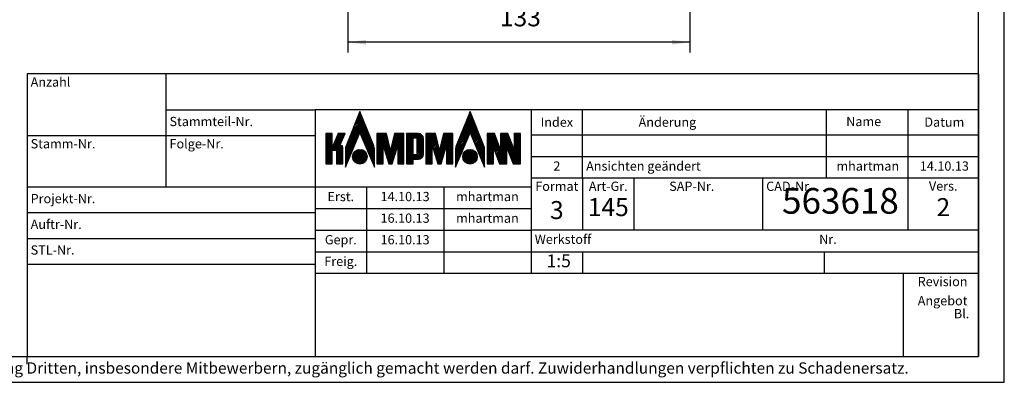
# Model space of a CAD drawing. Extents: x 8 to 848, y -25 to 569.
# Drawn here: x 465 to 848, y -25 to 116 of the extents above; entities that cross this region are included whole.
import ezdxf

# ---------------------------------------------------------------- set-up
doc = ezdxf.new("R2010")
doc.units = 0
doc.layers.get('0').update_dxf_attribs({"linetype": 'CONTINUOUS'})
doc.layers.add('1', color=7, linetype='CONTINUOUS')
doc.layers.add('3', color=7, linetype='CONTINUOUS')
doc.styles.add('CONVERTER_11', font='txt.shx', dxfattribs={"width": 0.9})
doc.styles.add('CONVERTER_12', font='txt.shx', dxfattribs={"width": 0.81})
doc.styles.add('CONVERTER_13', font='txt.shx', dxfattribs={"width": 0.765})
doc.dimstyles.new('ME10_DIM_46', dxfattribs={"dimtxt": 7, "dimasz": 7, "dimexe": 4, "dimexo": 0, "dimgap": 4, "dimtad": 1, "dimtxsty": 'CONVERTER_11', "dimsah": 1, "dimcen": 0.09, "dimclrd": 2, "dimclre": 2, "dimclrt": 3, "dimazin": 3, "dimtfac": 1, "dimtdec": 4, "dimtix": 1, "dimtmove": 0, "dimatfit": 3, "dimtolj": 1, "dimtzin": 0})

# ---------------------------------------------------------------- blocks, each defined once
blk = doc.blocks.new('*X49')
at = {"layer": '1', "color": 2, "linetype": 'CONTINUOUS'}
for p, q in [((301.85, 35.89), (301.96, 36)), ((301.85, 35.61), (302.24, 36)), ((301.85, 35.33), (302.52, 36)), ((301.85, 35.04), (302.81, 36)), ((301.85, 34.76), (303.09, 36)), ((301.85, 34.48), (303.37, 36)), ((301.85, 34.19), (303.65, 36)), ((301.85, 33.91), (303.74, 35.81)), ((301.85, 33.63), (303.8, 35.58)), ((301.85, 33.35), (303.85, 35.35)), ((301.85, 33.06), (303.91, 35.12)), ((301.85, 32.78), (303.96, 34.9)), ((301.85, 32.5), (304.02, 34.67)), ((303.66, 31.76), (307.1, 35.21)), ((304.5, 32.89), (307.1, 35.49)), ((304.59, 33.26), (307.1, 35.77)), ((304.68, 33.64), (307.05, 36)), ((304.77, 34.01), (306.77, 36)), ((304.86, 34.38), (306.48, 36)), ((304.95, 34.75), (306.2, 36)), ((305.04, 35.13), (305.92, 36)), ((305.13, 35.5), (305.63, 36)), ((305.22, 35.87), (305.35, 36)), ((305.88, 33.7), (307.1, 34.92)), ((305.88, 33.42), (307.1, 34.64)), ((301.85, 32.22), (303.07, 33.44)), ((301.85, 31.93), (303.07, 33.16)), ((301.85, 31.65), (303.07, 32.87)), ((301.85, 31.37), (303.07, 32.59)), ((303.13, 33.5), (304.07, 34.44)), ((303.2, 33.28), (304.13, 34.21)), ((303.26, 33.07), (304.18, 33.98)), ((303.33, 32.85), (304.24, 33.76)), ((303.39, 32.63), (304.29, 33.53)), ((303.46, 32.41), (304.35, 33.3)), ((303.52, 32.2), (304.4, 33.07)), ((303.59, 31.98), (304.46, 32.85)), ((303.72, 31.54), (305.87, 33.7)), ((303.79, 31.33), (305.75, 33.29)), ((303.85, 31.11), (305.63, 32.89)), ((305.88, 33.14), (307.1, 34.36)), ((305.88, 32.85), (307.1, 34.08)), ((305.88, 32.57), (307.1, 33.79)), ((305.88, 32.29), (307.1, 33.51)), ((305.88, 32), (307.1, 33.23)), ((305.88, 31.72), (307.1, 32.94)), ((305.88, 31.44), (307.1, 32.66)), ((301.85, 31.08), (303.07, 32.31)), ((301.85, 30.8), (303.07, 32.02)), ((301.85, 30.52), (303.07, 31.74)), ((301.85, 30.24), (303.07, 31.46)), ((302.04, 30.14), (303.07, 31.18)), ((302.32, 30.14), (303.07, 30.89)), ((303.92, 30.89), (305.51, 32.48)), ((303.98, 30.67), (305.39, 32.08)), ((304.05, 30.46), (305.27, 31.68)), ((304.11, 30.24), (305.15, 31.27)), ((304.3, 30.14), (305.03, 30.87)), ((305.88, 31.16), (307.1, 32.38)), ((305.88, 30.87), (307.1, 32.1)), ((305.88, 30.59), (307.1, 31.81)), ((305.88, 30.31), (307.1, 31.53)), ((306, 30.14), (307.1, 31.25)), ((306.28, 30.14), (307.1, 30.96)), ((306.56, 30.14), (307.1, 30.68)), ((302.6, 30.14), (303.07, 30.61)), ((302.89, 30.14), (303.07, 30.33)), ((304.58, 30.14), (304.9, 30.46)), ((306.85, 30.14), (307.1, 30.4))]:
    blk.add_line(p, q, dxfattribs=at)
blk = doc.blocks.new('*X50')
at = {"layer": '1', "color": 2, "linetype": 'CONTINUOUS'}
for p, q in [((311.37, 35.8), (311.57, 36)), ((311.37, 35.52), (311.86, 36)), ((311.37, 35.23), (312.14, 36)), ((311.37, 34.95), (312.42, 36)), ((311.37, 34.67), (312.71, 36)), ((311.37, 34.39), (312.99, 36)), ((311.37, 34.1), (313.23, 35.96)), ((311.37, 33.82), (313.28, 35.73)), ((311.37, 33.54), (313.34, 35.51)), ((311.37, 33.25), (313.39, 35.28)), ((311.37, 32.97), (313.45, 35.05)), ((311.37, 32.69), (313.5, 34.82)), ((312.61, 33.65), (313.56, 34.59)), ((313.14, 31.91), (316.63, 35.4)), ((313.2, 31.69), (316.63, 35.11)), ((314.09, 33.14), (316.63, 35.68)), ((314.18, 33.51), (316.63, 35.96)), ((314.27, 33.89), (316.38, 36)), ((314.36, 34.26), (316.1, 36)), ((314.45, 34.63), (315.82, 36)), ((314.54, 35.01), (315.53, 36)), ((314.63, 35.38), (315.25, 36)), ((314.72, 35.75), (314.97, 36)), ((315.4, 33.61), (316.63, 34.83)), ((315.4, 33.33), (316.63, 34.55)), ((311.37, 32.41), (312.59, 33.63)), ((311.37, 32.12), (312.59, 33.35)), ((311.37, 31.84), (312.59, 33.06)), ((311.37, 31.56), (312.59, 32.78)), ((312.68, 33.43), (313.61, 34.37)), ((312.74, 33.21), (313.67, 34.14)), ((312.81, 33), (313.72, 33.91)), ((312.87, 32.78), (313.78, 33.68)), ((312.94, 32.56), (313.83, 33.45)), ((313.01, 32.34), (313.89, 33.23)), ((313.07, 32.13), (313.94, 33)), ((313.27, 31.47), (315.36, 33.56)), ((313.33, 31.25), (315.24, 33.16)), ((313.4, 31.04), (315.12, 32.76)), ((315.4, 33.04), (316.63, 34.27)), ((315.4, 32.76), (316.63, 33.98)), ((315.4, 32.48), (316.63, 33.7)), ((315.4, 32.19), (316.63, 33.42)), ((315.4, 31.91), (316.63, 33.13)), ((315.4, 31.63), (316.63, 32.85)), ((315.4, 31.35), (316.63, 32.57)), ((311.37, 31.27), (312.59, 32.5)), ((311.37, 30.99), (312.59, 32.21)), ((311.37, 30.71), (312.59, 31.93)), ((311.37, 30.43), (312.59, 31.65)), ((311.37, 30.14), (312.59, 31.37)), ((311.65, 30.14), (312.59, 31.08)), ((311.94, 30.14), (312.59, 30.8)), ((313.46, 30.82), (314.99, 32.35)), ((313.53, 30.6), (314.87, 31.95)), ((313.59, 30.38), (314.75, 31.54)), ((313.66, 30.17), (314.63, 31.14)), ((313.92, 30.14), (314.51, 30.74)), ((315.4, 31.06), (316.63, 32.29)), ((315.4, 30.78), (316.63, 32)), ((315.4, 30.5), (316.63, 31.72)), ((315.4, 30.21), (316.63, 31.44)), ((315.61, 30.14), (316.63, 31.16)), ((315.9, 30.14), (316.63, 30.87)), ((312.22, 30.14), (312.59, 30.52)), ((312.5, 30.14), (312.59, 30.23)), ((314.2, 30.14), (314.39, 30.33)), ((316.18, 30.14), (316.63, 30.59)), ((316.46, 30.14), (316.63, 30.31))]:
    blk.add_line(p, q, dxfattribs=at)
blk = doc.blocks.new('*X51')
at = {"layer": '1', "color": 2, "linetype": 'CONTINUOUS'}
for p, q in [((307.59, 35.98), (307.61, 36)), ((307.59, 35.7), (307.9, 36)), ((307.59, 35.41), (308.18, 36)), ((307.59, 35.13), (308.46, 36)), ((307.59, 34.85), (308.75, 36)), ((307.59, 34.57), (309.03, 36)), ((307.59, 34.28), (309.31, 36)), ((307.59, 34), (309.59, 36)), ((307.59, 33.72), (308.82, 34.94)), ((307.59, 33.43), (308.82, 34.66)), ((309.01, 35.13), (309.88, 36)), ((309.29, 35.13), (310.13, 35.98)), ((309.57, 35.13), (310.34, 35.9)), ((309.66, 34.93), (310.52, 35.79)), ((309.66, 34.65), (310.66, 35.65)), ((309.66, 34.37), (310.77, 35.48)), ((309.66, 34.09), (310.85, 35.28)), ((309.66, 33.8), (310.88, 35.03)), ((309.66, 33.52), (310.88, 34.74)), ((309.66, 33.24), (310.88, 34.46)), ((307.59, 33.15), (308.82, 34.38)), ((307.59, 32.87), (308.82, 34.09)), ((307.59, 32.59), (308.82, 33.81)), ((307.59, 32.3), (308.82, 33.53)), ((307.59, 32.02), (308.82, 33.24)), ((307.59, 31.74), (308.82, 32.96)), ((307.59, 31.45), (308.82, 32.68)), ((308.88, 31.05), (310.88, 33.05)), ((309.17, 31.05), (310.88, 32.76)), ((309.66, 32.95), (310.88, 34.18)), ((309.66, 32.67), (310.88, 33.9)), ((309.66, 32.39), (310.88, 33.61)), ((309.66, 32.11), (310.88, 33.33)), ((307.59, 31.17), (308.82, 32.4)), ((307.59, 30.89), (308.82, 32.11)), ((307.59, 30.61), (308.91, 31.92)), ((307.59, 30.32), (309.19, 31.92)), ((307.69, 30.14), (309.47, 31.92)), ((307.98, 30.14), (308.87, 31.03)), ((308.26, 30.14), (308.87, 30.75)), ((309.45, 31.05), (310.88, 32.48)), ((309.73, 31.05), (310.88, 32.2)), ((310.03, 31.06), (310.87, 31.9)), ((310.5, 31.25), (310.68, 31.43)), ((308.54, 30.14), (308.87, 30.47)), ((308.83, 30.14), (308.87, 30.18))]:
    blk.add_line(p, q, dxfattribs=at)
blk = doc.blocks.new('*X52')
at = {"layer": '1', "color": 2, "linetype": 'CONTINUOUS'}
for p, q in [((323.26, 35.81), (323.45, 36)), ((323.26, 35.53), (323.74, 36)), ((323.26, 35.25), (324.02, 36)), ((323.26, 34.96), (324.3, 36)), ((323.26, 34.68), (324.58, 36)), ((323.26, 34.4), (324.73, 35.86)), ((323.26, 34.12), (324.81, 35.66)), ((323.26, 33.83), (324.89, 35.45)), ((323.26, 33.55), (324.97, 35.25)), ((323.26, 33.27), (325.05, 35.05)), ((323.26, 32.98), (325.13, 34.85)), ((323.26, 32.7), (325.21, 34.64)), ((325.01, 31.9), (327.81, 34.7)), ((325.09, 31.7), (327.89, 34.5)), ((325.88, 35.89), (326, 36)), ((325.88, 35.6), (326.28, 36)), ((325.88, 35.32), (326.56, 36)), ((325.88, 35.04), (326.85, 36)), ((325.88, 34.76), (327.13, 36)), ((325.88, 34.47), (327.32, 35.91)), ((325.88, 34.19), (327.4, 35.71)), ((325.88, 33.91), (327.48, 35.51)), ((325.88, 33.63), (327.57, 35.31)), ((325.88, 33.34), (327.65, 35.1)), ((325.88, 33.06), (327.73, 34.9)), ((328.5, 35.96), (328.54, 36)), ((328.5, 35.68), (328.83, 36)), ((328.5, 35.4), (329.11, 36)), ((328.5, 35.11), (329.39, 36)), ((328.5, 34.83), (329.68, 36)), ((328.5, 34.55), (329.73, 35.77)), ((328.5, 34.27), (329.73, 35.49)), ((328.5, 33.98), (329.73, 35.21)), ((328.5, 33.7), (329.73, 34.92)), ((328.5, 33.42), (329.73, 34.64)), ((323.26, 32.42), (325.29, 34.44)), ((323.26, 32.14), (325.37, 34.24)), ((323.26, 31.85), (324.49, 33.08)), ((323.26, 31.57), (324.49, 32.79)), ((324.53, 33.11), (325.45, 34.04)), ((324.61, 32.91), (325.53, 33.83)), ((324.69, 32.71), (325.61, 33.63)), ((324.77, 32.51), (325.69, 33.43)), ((324.85, 32.3), (325.77, 33.23)), ((324.93, 32.1), (325.85, 33.02)), ((325.17, 31.49), (327.97, 34.29)), ((325.25, 31.29), (327.11, 33.15)), ((325.33, 31.09), (327.11, 32.87)), ((325.41, 30.89), (327.11, 32.59)), ((327.12, 33.17), (328.05, 34.09)), ((327.2, 32.97), (328.13, 33.89)), ((327.29, 32.76), (328.21, 33.69)), ((327.37, 32.56), (328.29, 33.48)), ((327.45, 32.36), (328.37, 33.28)), ((327.53, 32.16), (328.45, 33.08)), ((327.61, 31.95), (329.73, 34.07)), ((327.69, 31.75), (329.73, 33.79)), ((327.77, 31.55), (329.73, 33.51)), ((327.85, 31.35), (329.73, 33.23)), ((327.93, 31.14), (329.73, 32.94)), ((328.01, 30.94), (329.73, 32.66)), ((328.5, 33.13), (329.73, 34.36)), ((323.26, 31.29), (324.49, 32.51)), ((323.26, 31), (324.49, 32.23)), ((323.26, 30.72), (324.49, 31.95)), ((323.26, 30.44), (324.49, 31.66)), ((323.26, 30.16), (324.49, 31.38)), ((323.53, 30.14), (324.49, 31.1)), ((323.82, 30.14), (324.49, 30.81)), ((325.49, 30.68), (327.11, 32.3)), ((325.57, 30.48), (327.11, 32.02)), ((325.65, 30.28), (327.11, 31.74)), ((325.8, 30.14), (327.11, 31.45)), ((326.08, 30.14), (327.11, 31.17)), ((326.36, 30.14), (327.11, 30.89)), ((328.09, 30.74), (329.73, 32.38)), ((328.17, 30.53), (329.73, 32.1)), ((328.25, 30.33), (329.73, 31.81)), ((328.34, 30.14), (329.73, 31.53)), ((328.62, 30.14), (329.73, 31.25)), ((328.91, 30.14), (329.73, 30.96)), ((329.19, 30.14), (329.73, 30.68)), ((324.1, 30.14), (324.49, 30.53)), ((324.38, 30.14), (324.49, 30.25)), ((326.64, 30.14), (327.11, 30.61)), ((326.93, 30.14), (327.11, 30.32)), ((329.47, 30.14), (329.73, 30.4))]:
    blk.add_line(p, q, dxfattribs=at)
blk = doc.blocks.new('*X53')
at = {"layer": '1', "color": 2, "linetype": 'CONTINUOUS'}
for p, q in [((291.92, 35.86), (292.06, 36)), ((291.92, 35.58), (292.34, 36)), ((291.92, 35.3), (292.62, 36)), ((291.92, 35.02), (292.91, 36)), ((291.92, 34.73), (293.14, 35.96)), ((291.92, 34.45), (293.14, 35.67)), ((291.92, 34.17), (293.14, 35.39)), ((291.92, 31.9), (295.35, 35.33)), ((291.92, 33.88), (293.14, 35.11)), ((291.92, 31.62), (295.13, 34.83)), ((291.92, 33.6), (293.14, 34.82)), ((291.92, 33.32), (293.14, 34.54)), ((293.21, 33.47), (295.57, 35.83)), ((293.42, 33.97), (295.45, 36)), ((293.64, 34.48), (295.17, 36)), ((293.86, 34.98), (294.89, 36)), ((294.08, 35.48), (294.6, 36)), ((294.29, 35.98), (294.32, 36)), ((291.92, 33.04), (293.14, 34.26)), ((291.92, 32.75), (293.14, 33.98)), ((291.92, 32.47), (293.14, 33.69)), ((291.92, 32.19), (293.14, 33.41)), ((291.92, 31.34), (293.14, 32.56)), ((293.39, 32.81), (294.91, 34.33)), ((293.68, 32.81), (294.7, 33.83)), ((293.96, 32.81), (294.83, 33.68)), ((293.99, 32.56), (295.07, 33.64)), ((293.99, 32.27), (295.19, 33.48)), ((293.99, 31.99), (295.21, 33.21)), ((293.99, 31.71), (295.21, 32.93)), ((293.99, 31.42), (295.21, 32.65)), ((291.92, 31.06), (293.14, 32.28)), ((291.92, 30.77), (293.14, 32)), ((291.92, 30.49), (293.14, 31.71)), ((291.92, 30.21), (293.14, 31.43)), ((292.14, 30.14), (293.14, 31.15)), ((292.42, 30.14), (293.14, 30.87)), ((293.99, 31.14), (295.21, 32.37)), ((293.99, 30.86), (295.21, 32.08)), ((293.99, 30.58), (295.21, 31.8)), ((293.99, 30.29), (295.21, 31.52)), ((294.12, 30.14), (295.21, 31.23)), ((294.4, 30.14), (295.21, 30.95)), ((294.68, 30.14), (295.21, 30.67)), ((292.7, 30.14), (293.14, 30.58)), ((292.99, 30.14), (293.14, 30.3)), ((294.97, 30.14), (295.21, 30.39))]:
    blk.add_line(p, q, dxfattribs=at)
blk = doc.blocks.new('*X54')
at = {"layer": '1', "color": 2, "linetype": 'CONTINUOUS'}
for p, q in [((318.54, 31.37), (320.08, 32.92)), ((318.54, 31.66), (319.8, 32.91)), ((318.58, 31.13), (320.32, 32.87)), ((318.63, 32.02), (319.43, 32.83)), ((318.66, 30.92), (320.53, 32.8)), ((318.76, 30.74), (320.72, 32.7)), ((318.88, 30.58), (320.87, 32.57)), ((319.02, 30.44), (321.01, 32.43)), ((319.18, 30.32), (321.14, 32.27)), ((319.37, 30.22), (321.24, 32.09)), ((319.58, 30.15), (321.31, 31.88)), ((319.82, 30.11), (321.35, 31.64)), ((320.1, 30.11), (321.35, 31.35)), ((320.48, 30.2), (321.26, 30.98))]:
    blk.add_line(p, q, dxfattribs=at)
blk = doc.blocks.new('*X55')
at = {"layer": '1', "color": 2, "linetype": 'CONTINUOUS'}
for p, q in [((297.12, 31.44), (298.59, 32.92)), ((297.13, 31.74), (298.29, 32.91)), ((297.15, 31.19), (298.84, 32.89)), ((297.21, 30.98), (299.06, 32.82)), ((297.28, 32.18), (297.86, 32.75)), ((297.31, 30.79), (299.25, 32.73)), ((297.43, 30.63), (299.41, 32.61)), ((297.56, 30.48), (299.56, 32.48)), ((297.72, 30.35), (299.69, 32.32)), ((297.9, 30.25), (299.79, 32.14)), ((298.1, 30.17), (299.87, 31.94)), ((298.33, 30.11), (299.93, 31.71)), ((298.6, 30.1), (299.94, 31.44)), ((298.95, 30.16), (299.88, 31.09))]:
    blk.add_line(p, q, dxfattribs=at)
blk = doc.blocks.new('*X56')
at = {"layer": '1', "color": 2, "linetype": 'CONTINUOUS'}
for p, q in [((318.12, 35.76), (320.73, 38.37)), ((318.3, 36.23), (320.65, 38.57)), ((318.49, 36.7), (320.57, 38.77)), ((318.68, 37.17), (320.49, 38.98)), ((318.87, 37.64), (320.41, 39.18)), ((319.06, 38.11), (320.32, 39.38)), ((319.25, 38.58), (320.24, 39.58)), ((319.44, 39.06), (320.16, 39.78)), ((319.62, 39.53), (320.08, 39.99)), ((319.81, 40), (320, 40.19)), ((317.22, 33.44), (321.13, 37.36)), ((317.36, 33.87), (321.05, 37.56)), ((317.55, 34.34), (320.97, 37.76)), ((317.74, 34.81), (320.89, 37.97)), ((317.93, 35.28), (320.81, 38.17)), ((320.02, 35.96), (321.21, 37.16)), ((320.1, 35.76), (321.29, 36.95)), ((320.19, 35.57), (321.38, 36.75)), ((320.27, 35.37), (321.46, 36.55)), ((317.12, 32.78), (319.55, 35.21)), ((317.12, 32.5), (319.34, 34.72)), ((317.13, 33.08), (319.76, 35.71)), ((320.36, 35.17), (321.54, 36.35)), ((320.44, 34.97), (321.62, 36.15)), ((320.53, 34.77), (321.7, 35.94)), ((320.61, 34.57), (321.78, 35.74)), ((320.69, 34.38), (321.86, 35.54)), ((320.78, 34.18), (321.94, 35.34)), ((320.86, 33.98), (322.02, 35.14)), ((320.95, 33.78), (322.1, 34.93)), ((321.03, 33.58), (322.18, 34.73)), ((321.12, 33.38), (322.26, 34.53)), ((317.12, 32.21), (319.13, 34.23)), ((317.12, 31.93), (318.92, 33.73)), ((317.12, 31.65), (318.71, 33.24)), ((317.12, 31.36), (318.5, 32.75)), ((321.2, 33.19), (322.35, 34.33)), ((321.29, 32.99), (322.43, 34.13)), ((321.37, 32.79), (322.51, 33.92)), ((321.46, 32.59), (322.59, 33.72)), ((321.54, 32.39), (322.66, 33.51)), ((321.63, 32.19), (322.71, 33.28)), ((321.71, 32), (322.77, 33.05)), ((321.79, 31.8), (322.77, 32.77)), ((317.12, 31.08), (318.29, 32.25)), ((317.12, 30.8), (318.08, 31.76)), ((317.12, 30.51), (317.87, 31.27)), ((317.12, 30.23), (317.66, 30.77)), ((321.88, 31.6), (322.77, 32.49)), ((321.96, 31.4), (322.77, 32.21)), ((322.05, 31.2), (322.77, 31.92)), ((322.13, 31), (322.77, 31.64)), ((322.22, 30.81), (322.77, 31.36)), ((322.3, 30.61), (322.77, 31.08)), ((322.39, 30.41), (322.77, 30.79)), ((317.12, 29.95), (317.45, 30.28)), ((317.12, 29.67), (317.24, 29.79)), ((322.47, 30.21), (322.77, 30.51)), ((322.56, 30.01), (322.77, 30.23)), ((322.64, 29.81), (322.77, 29.95)), ((322.72, 29.62), (322.77, 29.67))]:
    blk.add_line(p, q, dxfattribs=at)
blk = doc.blocks.new('*X57')
at = {"layer": '1', "color": 2, "linetype": 'CONTINUOUS'}
for p, q in [((298.45, 40.13), (298.56, 40.24)), ((296.75, 35.89), (299.29, 38.43)), ((296.94, 36.36), (299.21, 38.63)), ((297.13, 36.83), (299.13, 38.83)), ((297.32, 37.3), (299.05, 39.03)), ((297.51, 37.77), (298.97, 39.23)), ((297.69, 38.24), (298.89, 39.44)), ((297.88, 38.72), (298.8, 39.64)), ((298.07, 39.19), (298.72, 39.84)), ((298.26, 39.66), (298.64, 40.04)), ((295.83, 33.55), (299.69, 37.42)), ((296, 34), (299.61, 37.62)), ((296.19, 34.47), (299.53, 37.82)), ((296.37, 34.94), (299.45, 38.02)), ((296.56, 35.42), (299.37, 38.22)), ((298.58, 36.02), (299.77, 37.21)), ((298.66, 35.82), (299.85, 37.01)), ((298.75, 35.62), (299.94, 36.81)), ((298.83, 35.42), (300.02, 36.61)), ((298.92, 35.22), (300.1, 36.41)), ((295.7, 32.86), (298.19, 35.35)), ((295.7, 32.57), (297.98, 34.86)), ((295.76, 33.2), (298.4, 35.84)), ((299, 35.03), (300.18, 36.2)), ((299.09, 34.83), (300.26, 36)), ((299.17, 34.63), (300.34, 35.8)), ((299.25, 34.43), (300.42, 35.6)), ((299.34, 34.23), (300.5, 35.4)), ((299.42, 34.03), (300.58, 35.19)), ((299.51, 33.84), (300.66, 34.99)), ((299.59, 33.64), (300.74, 34.79)), ((299.68, 33.44), (300.82, 34.59)), ((295.7, 32.29), (297.77, 34.36)), ((295.7, 32.01), (297.56, 33.87)), ((295.7, 31.72), (297.35, 33.38)), ((295.7, 31.44), (297.14, 32.88)), ((299.76, 33.24), (300.91, 34.39)), ((299.85, 33.04), (300.99, 34.18)), ((299.93, 32.84), (301.07, 33.98)), ((300.02, 32.65), (301.15, 33.78)), ((300.1, 32.45), (301.22, 33.57)), ((300.18, 32.25), (301.27, 33.34)), ((300.27, 32.05), (301.32, 33.1)), ((300.35, 31.85), (301.36, 32.86)), ((300.44, 31.65), (301.36, 32.57)), ((295.7, 31.16), (296.93, 32.39)), ((295.7, 30.88), (296.72, 31.9)), ((295.7, 30.59), (296.51, 31.4)), ((295.7, 30.31), (296.3, 30.91)), ((300.52, 31.46), (301.36, 32.29)), ((300.61, 31.26), (301.36, 32.01)), ((300.69, 31.06), (301.36, 31.73)), ((300.78, 30.86), (301.36, 31.44)), ((300.86, 30.66), (301.36, 31.16)), ((300.95, 30.47), (301.36, 30.88)), ((295.7, 30.03), (296.09, 30.42)), ((295.7, 29.74), (295.88, 29.93)), ((301.03, 30.27), (301.36, 30.59)), ((301.11, 30.07), (301.36, 30.31)), ((301.2, 29.87), (301.36, 30.03)), ((301.28, 29.67), (301.36, 29.75))]:
    blk.add_line(p, q, dxfattribs=at)
blk = doc.blocks.new('KOPF_SAP', base_point=(418.82, -7.37))
at = {"layer": '1', "color": 3, "linetype": 'CONTINUOUS'}
for p, q in [((233.82, 47.63), (233.82, -7.37)), ((418.82, 47.63), (233.82, 47.63)), ((418.82, 47.63), (418.82, -7.37)), ((289.82, 40.63), (289.82, -7.37)), ((289.82, 40.63), (289.82, -7.37)), ((289.82, 40.63), (289.82, -7.37)), ((418.82, 40.63), (289.82, 40.63)), ((233.82, -7.37), (418.82, -7.37))]:
    blk.add_line(p, q, dxfattribs=at)
at = {"layer": '1', "color": 2, "linetype": 'CONTINUOUS'}
for p, q in [((260.82, 47.63), (260.82, 25.63)), ((331.82, 40.63), (331.82, 8.83)), ((233.82, 35.63), (289.82, 35.63)), ((331.82, 35.76), (418.82, 35.76)), ((418.82, 27.36), (331.82, 27.36)), ((341.82, 27.36), (341.82, 17.23)), ((351.82, 27.36), (351.82, 17.23)), ((376.82, 27.36), (376.82, 17.23)), ((405.16, 17.23), (405.16, 27.36)), ((233.82, 25.63), (331.82, 25.63)), ((299.82, 25.63), (299.82, 8.83)), ((418.82, 17.23), (331.82, 17.23)), ((331.82, 13.03), (418.82, 13.03)), ((341.82, 13.03), (341.82, 8.83)), ((388.82, 13.03), (388.82, 8.83)), ((233.82, 10.63), (289.82, 10.63)), ((289.82, 8.83), (331.82, 8.83)), ((289.82, 8.83), (418.82, 8.83)), ((404.16, 8.83), (404.16, -7.37))]:
    blk.add_line(p, q, dxfattribs=at)
at = {"layer": '1', "color": 6, "linetype": 'CONTINUOUS'}
for p, q in [((260.82, 40.63), (289.82, 40.63)), ((341.82, 27.36), (341.82, 40.63)), ((389.28, 27.36), (389.28, 40.63)), ((405.16, 27.36), (405.16, 40.63)), ((331.82, 31.56), (418.82, 31.56)), ((314.82, 25.63), (314.82, 8.83)), ((289.82, 21.43), (331.82, 21.43)), ((233.82, 20.63), (289.82, 20.63)), ((289.82, 17.23), (331.82, 17.23)), ((233.82, 15.63), (289.82, 15.63)), ((289.82, 13.03), (331.82, 13.03))]:
    blk.add_line(p, q, dxfattribs=at)
at = {"layer": '3', "color": 2, "linetype": 'CONTINUOUS'}
for p, q in [((298.53, 40.33), (295.84, 33.6)), ((301.22, 33.6), (298.53, 40.33)), ((319.94, 40.33), (317.25, 33.6)), ((322.64, 33.6), (319.94, 40.33)), ((293.14, 36), (291.92, 36)), ((291.92, 36), (291.92, 30.14)), ((294.31, 36), (293.14, 33.33)), ((293.14, 33.33), (293.14, 36)), ((295.64, 36), (294.31, 36)), ((294.63, 33.68), (295.64, 36)), ((295.7, 29.5), (298.53, 36.13)), ((298.53, 36.13), (301.36, 29.5)), ((303.69, 36), (301.85, 36)), ((301.85, 36), (301.85, 30.14)), ((304.47, 32.77), (303.69, 36)), ((305.25, 36), (304.47, 32.77)), ((307.1, 36), (305.25, 36)), ((307.1, 30.14), (307.1, 36)), ((309.92, 36), (307.59, 36)), ((307.59, 36), (307.59, 30.14)), ((309.66, 35.13), (308.82, 35.13)), ((308.82, 35.13), (308.82, 31.92)), ((309.66, 31.92), (309.66, 35.13)), ((310.88, 32.01), (310.88, 35.04)), ((313.22, 36), (311.37, 36)), ((311.37, 36), (311.37, 30.14)), ((314, 32.77), (313.22, 36)), ((314.78, 36), (314, 32.77)), ((316.63, 36), (314.78, 36)), ((316.63, 30.14), (316.63, 36)), ((317.12, 29.5), (319.94, 36.13)), ((319.94, 36.13), (322.77, 29.5)), ((324.67, 36), (323.26, 36)), ((323.26, 36), (323.26, 30.14)), ((325.88, 32.93), (324.67, 36)), ((327.29, 36), (325.88, 36)), ((325.88, 36), (325.88, 32.93)), ((328.5, 32.93), (327.29, 36)), ((329.73, 36), (328.5, 36)), ((328.5, 36), (328.5, 32.93)), ((329.73, 30.14), (329.73, 36)), ((293.14, 30.14), (293.14, 32.81)), ((293.14, 32.81), (293.99, 32.81)), ((293.99, 32.81), (293.99, 30.14)), ((294.9, 33.68), (294.63, 33.68)), ((295.21, 30.14), (295.21, 33.38)), ((295.7, 32.89), (295.7, 29.5)), ((301.36, 29.5), (301.36, 32.89)), ((303.07, 33.71), (304.14, 30.14)), ((303.07, 30.14), (303.07, 33.71)), ((304.81, 30.14), (305.88, 33.71)), ((305.88, 33.71), (305.88, 30.14)), ((312.59, 30.14), (312.59, 33.71)), ((312.59, 33.71), (313.67, 30.14)), ((314.33, 30.14), (315.4, 33.71)), ((315.4, 33.71), (315.4, 30.14)), ((317.12, 32.89), (317.12, 29.5)), ((322.77, 29.5), (322.77, 32.88)), ((324.49, 30.14), (324.49, 33.21)), ((324.49, 33.21), (325.7, 30.14)), ((327.11, 30.14), (327.11, 33.21)), ((327.11, 33.21), (328.32, 30.14)), ((308.82, 31.92), (309.66, 31.92)), ((308.87, 30.14), (308.87, 31.05)), ((308.87, 31.05), (309.92, 31.05)), ((291.92, 30.14), (293.14, 30.14)), ((293.99, 30.14), (295.21, 30.14)), ((301.85, 30.14), (303.07, 30.14)), ((304.14, 30.14), (304.81, 30.14)), ((305.88, 30.14), (307.1, 30.14)), ((307.59, 30.14), (308.87, 30.14)), ((311.37, 30.14), (312.59, 30.14)), ((313.67, 30.14), (314.33, 30.14)), ((315.4, 30.14), (316.63, 30.14)), ((323.26, 30.14), (324.49, 30.14)), ((325.7, 30.14), (327.11, 30.14)), ((328.32, 30.14), (329.73, 30.14))]:
    blk.add_line(p, q, dxfattribs=at)
for centre in [(298.53, 31.51), (319.94, 31.51)]:
    blk.add_circle(centre, 1.42, dxfattribs=at)
for centre, radius, start, end in [((309.92, 35.04), 0.965, 360, 90), ((294.9, 33.38), 0.309, 0, 90), ((297.62, 32.89), 1.92, 158.1986, 180), ((299.43, 32.89), 1.92, 359.9999, 21.8013), ((319.04, 32.89), 1.92, 158.1872, 179.9529), ((320.85, 32.89), 1.92, 359.9416, 21.8242), ((309.92, 32.01), 0.965, 270, 0)]:
    blk.add_arc(centre, radius, start, end, dxfattribs=at)
at = {"layer": '1', "color": 2, "linetype": 'CONTINUOUS'}
for name in ['*X57', '*X56', '*X53', '*X49', '*X51', '*X50', '*X52', '*X55', '*X54']:
    blk.add_blockref(name, (0, 0), dxfattribs=at)
at = {"layer": '1', "color": 6, "char_height": 1.8}
for s, insert, attachment_point, style in [('Anzahl\\P ', (234.52, 46.93), 1, 'CONVERTER_11'), ('Stammteil-Nr.', (261.52, 38.13), 4, 'CONVERTER_12'), ('Index', (336.82, 38), 5, 'CONVERTER_13'), ('Änderung', (358.32, 38), 5, 'CONVERTER_11'), ('Name', (396.48, 38.13), 5, 'CONVERTER_11'), ('Datum', (412.16, 38), 5, 'CONVERTER_11'), ('Stamm-Nr.', (234.52, 34.93), 1, 'CONVERTER_11'), ('Folge-Nr.', (261.52, 34.93), 1, 'CONVERTER_11'), ('Format', (336.82, 26.66), 2, 'CONVERTER_11'), ('Art-Gr.', (346.82, 26.66), 2, 'CONVERTER_11'), ('SAP-Nr.', (363.06, 26.66), 2, 'CONVERTER_11'), ('CAD-Nr.', (377.52, 26.66), 1, 'CONVERTER_11'), ('Vers.', (411.94, 26.7), 2, 'CONVERTER_11'), ('Projekt-Nr.', (234.52, 23.13), 4, 'CONVERTER_11'), ('Erst.', (294.82, 23.53), 5, 'CONVERTER_12'), ('Auftr-Nr.', (234.52, 18.13), 4, 'CONVERTER_11'), ('Gepr.', (294.82, 15.13), 5, 'CONVERTER_12'), ('Werkstoff', (332.52, 15.23), 4, 'CONVERTER_12'), ('Nr.', (387.82, 15.23), 4, 'CONVERTER_12'), ('STL-Nr.', (234.52, 13.13), 4, 'CONVERTER_11'), ('Freig.', (294.82, 10.93), 5, 'CONVERTER_12'), ('Revision', (411.82, 8.13), 2, 'CONVERTER_11'), ('Bl.', (417.01, -0.47), 9, 'CONVERTER_12')]:
    blk.add_mtext(s, dxfattribs=dict(at, insert=insert, attachment_point=attachment_point, style=style))
at = {"layer": '1', "color": 1}
for s, insert, char_height, attachment_point, style in [('Ansichten geändert', (342.52, 29.46), 1.8, 4, 'CONVERTER_11'), ('mhartman', (397.28, 29.46), 1.8, 5, 'CONVERTER_12'), ('2', (336.82, 29.46), 1.8, 5, 'CONVERTER_13'), ('14.10.13', (412.16, 29.46), 1.8, 5, 'CONVERTER_11'), ('14.10.13', (307.32, 23.53), 1.8, 5, 'CONVERTER_12'), ('mhartman', (323.32, 23.53), 1.8, 5, 'CONVERTER_12'), ('145', (346.82, 18.86), 3.5, 8, 'CONVERTER_11'), ('2', (411.96, 18.86), 3.5, 8, 'CONVERTER_11'), ('3', (336.82, 20.68), 3.5, 5, 'CONVERTER_11'), ('16.10.13', (307.32, 19.33), 1.8, 5, 'CONVERTER_12'), ('mhartman', (323.32, 19.33), 1.8, 5, 'CONVERTER_12'), ('16.10.13', (307.32, 15.13), 1.8, 5, 'CONVERTER_12'), ('1:5', (334.82, 10.93), 2.5, 4, 'CONVERTER_12'), ('Angebot', (411.82, 4.4), 1.8, 2, 'CONVERTER_11')]:
    blk.add_mtext(s, dxfattribs=dict(at, insert=insert, char_height=char_height, attachment_point=attachment_point, style=style))
at = {"layer": '1', "color": 3, "insert": (403.32, 18.86), "char_height": 5, "attachment_point": 9, "style": 'CONVERTER_11'}
blk.add_mtext('563618', dxfattribs=at)
blk = doc.blocks.new('_TB_FRAME_A3Q', base_point=(3.82, -12.37))
at = {"layer": '1', "color": 2, "linetype": 'CONTINUOUS'}
for p, q in [((423.82, -12.37), (423.82, 284.63)), ((233.82, -8.87), (233.82, -7.37)), ((3.82, -12.37), (423.82, -12.37))]:
    blk.add_line(p, q, dxfattribs=at)
at = {"layer": '1', "color": 7, "linetype": 'CONTINUOUS'}
for p, q in [((418.82, -7.37), (418.82, 279.63)), ((23.82, -7.37), (418.82, -7.37))]:
    blk.add_line(p, q, dxfattribs=at)
blk.add_blockref('KOPF_SAP', (418.82, -7.37))
at = {"layer": '1', "color": 2, "insert": (221.32, -9.87), "char_height": 2.2, "attachment_point": 5, "style": 'CONVERTER_12'}
blk.add_mtext('COPYRIGHT RESERVED: Die Zeichnung enthält von uns entwickeltes, geschütztes Know-How, das nicht ohne unsere schriftliche Zustimmung Dritten, insbesondere Mitbewerbern, zugänglich gemacht werden darf. Zuwiderhandlungen verpflichten zu Schadenersatz.', dxfattribs=at)
blk = doc.blocks.new('*D41')
at = {"layer": '1', "color": 2, "linetype": 'CONTINUOUS'}
for p, q in [((592.38, 170.33), (592.38, 103.55)), ((725.38, 170.33), (725.38, 103.55)), ((725.38, 107.55), (592.38, 107.55))]:
    blk.add_line(p, q, dxfattribs=at)
at = {"layer": '1', "color": 2}
for points in [[(599.38, 108.47), (599.38, 106.63), (592.38, 107.55)], [(718.38, 106.63), (718.38, 108.47), (725.38, 107.55)]]:
    blk.add_solid(points, dxfattribs=at)
at = {"layer": '1', "color": 3, "insert": (651.53, 111.55), "char_height": 7, "attachment_point": 7, "rotation": 0.0001, "style": 'CONVERTER_11'}
blk.add_mtext('133', dxfattribs=at)

msp = doc.modelspace()

# ---------------------------------------------------------------- block references
at = {"xscale": 2, "yscale": 2, "zscale": 2}
msp.add_blockref('_TB_FRAME_A3Q', (7.648, -24.742), dxfattribs=at)

# ---------------------------------------------------------------- dimensions: what is measured, and where the dimension line sits
at = {"layer": '1'}
dim = msp.add_linear_dim(base=(725.375, 107.551), p1=(592.375, 170.331), p2=(725.375, 170.331), dimstyle='ME10_DIM_46', dxfattribs=at)
dim.commit()
dim.dimension.update_dxf_attribs({"geometry": '*D41', "text_midpoint": (658.875, 115.051), "text_rotation": 0.00014})

doc.saveas('drawing.dxf')
